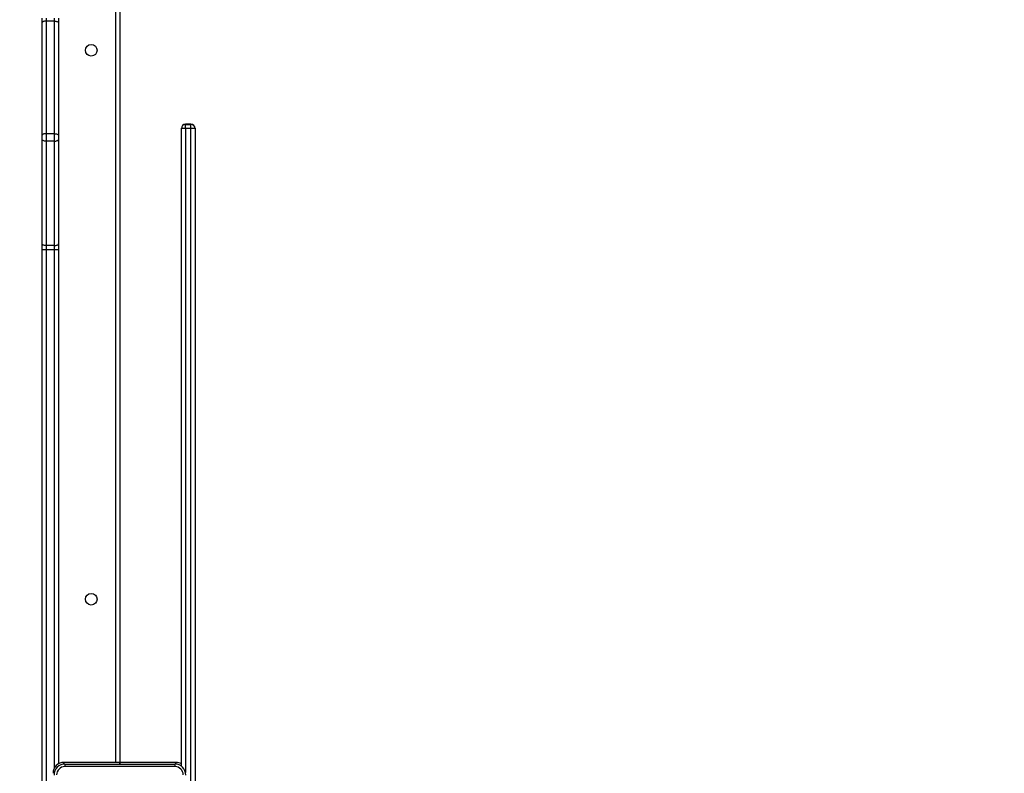
# Model space of a CAD drawing. Units: millimetres. Extents: x -4088 to -1533, y -1429 to -23.
# Drawn here: x -3112 to -3040, y -797 to -742 of the extents above; entities that cross this region are included whole.
import ezdxf

# ---------------------------------------------------------------- set-up
doc = ezdxf.new("R2010")
doc.units = ezdxf.units.MM
doc.header["$LTSCALE"] = 20
doc.header["$PDSIZE"] = -1
doc.layers.add('VP-DIM', color=7, linetype='Continuous')
doc.layers.add('VP-EQ', color=7, linetype='Continuous', true_color=0x8a3492)
doc.dimstyles.get("Standard").update_dxf_attribs({"dimtxt": 14, "dimasz": 20, "dimexe": 20, "dimexo": 50, "dimgap": 20, "dimtad": 0, "dimdec": 0, "dimzin": 0, "dimdsep": 46, "dimtxsty": 'Standard', "dimcen": -0.09, "dimadec": 0, "dimazin": 0, "dimtfac": 1, "dimtdec": 4, "dimtofl": 0, "dimtmove": 0, "dimatfit": 3, "dimfxl": 70, "dimfxlon": 1, "dimtolj": 1, "dimtzin": 0, "dimarcsym": 0})

# ---------------------------------------------------------------- blocks, each defined once
blk = doc.blocks.new('*D21')
at = {"layer": 'Defpoints', "color": 0}
for p in [(-1883.062, -43.19), (-3745.147, -801.421), (-1883.062, -839.171)]:
    blk.add_point(p, dxfattribs=at)
at = {"layer": 'VP-DIM', "color": 0, "lineweight": -2}
for p, q in [((-3745.147, -113.19), (-3745.147, -23.19)), ((-1883.062, -113.19), (-1883.062, -23.19)), ((-3725.147, -43.19), (-2857.438, -43.19)), ((-1903.062, -43.19), (-2770.771, -43.19))]:
    blk.add_line(p, q, dxfattribs=at)
at = {"layer": 'VP-DIM', "color": 0}
for points in [[(-3725.147, -39.856), (-3725.147, -46.523), (-3745.147, -43.19)], [(-1903.062, -46.523), (-1903.062, -39.856), (-1883.062, -43.19)]]:
    blk.add_solid(points, dxfattribs=at)
at = {"layer": 'VP-DIM', "color": 0, "insert": (-2814.105, -43.19), "char_height": 14, "attachment_point": 5}
blk.add_mtext('\\A1;1862', dxfattribs=at)
blk = doc.blocks.new('*D22')
at = {"layer": 'Defpoints', "color": 0}
for p in [(-2033.062, -143.871), (-3545.157, -800.668), (-2033.062, -838.421)]:
    blk.add_point(p, dxfattribs=at)
at = {"layer": 'VP-DIM', "color": 0, "lineweight": -2}
for p, q in [((-3545.157, -213.871), (-3545.157, -123.871)), ((-2033.062, -213.871), (-2033.062, -123.871)), ((-3525.157, -143.871), (-2830.11, -143.871)), ((-2053.062, -143.871), (-2748.11, -143.871))]:
    blk.add_line(p, q, dxfattribs=at)
at = {"layer": 'VP-DIM', "color": 0}
for points in [[(-3525.157, -140.538), (-3525.157, -147.205), (-3545.157, -143.871)], [(-2053.062, -147.205), (-2053.062, -140.538), (-2033.062, -143.871)]]:
    blk.add_solid(points, dxfattribs=at)
at = {"layer": 'VP-DIM', "color": 0, "insert": (-2789.11, -143.871), "char_height": 14, "attachment_point": 5}
blk.add_mtext('\\A1;1512', dxfattribs=at)
blk = doc.blocks.new('1418x2')
at = {"layer": 'VP-EQ', "color": 0, "linetype": 'Continuous', "lineweight": 25}
for p, q in [((-1351.511, -2291.997), (-1351.511, -2228.647)), ((-1351.211, -2228.647), (-1351.211, -2291.997)), ((-1356.911, -2237.816), (-1356.911, -2237.5)), ((-1356.911, -2246.06), (-1356.911, -2237.816)), ((-1356.611, -2237.491), (-1356.611, -2237.713)), ((-1356.611, -2237.713), (-1356.611, -2245.957)), ((-1356.011, -2237.713), (-1356.611, -2237.713)), ((-1356.011, -2237.713), (-1356.011, -2237.491)), ((-1356.011, -2245.957), (-1356.011, -2237.713)), ((-1355.711, -2237.5), (-1355.711, -2237.816)), ((-1355.711, -2237.816), (-1355.711, -2246.06)), ((-1346.711, -2245.577), (-1346.711, -2245.562)), ((-1346.711, -2292.295), (-1346.711, -2245.577)), ((-1346.411, -2245.577), (-1346.711, -2245.577)), ((-1346.011, -2245.262), (-1346.411, -2245.262)), ((-1346.411, -2245.262), (-1346.411, -2245.277)), ((-1346.411, -2245.577), (-1346.411, -2245.277)), ((-1346.411, -2245.277), (-1346.011, -2245.277)), ((-1346.011, -2245.577), (-1346.411, -2245.577)), ((-1346.411, -2245.577), (-1346.411, -2292.733)), ((-1346.011, -2245.277), (-1346.011, -2245.262)), ((-1346.011, -2245.577), (-1346.011, -2245.277)), ((-1346.011, -2422.317), (-1346.011, -2245.577)), ((-1345.711, -2245.577), (-1346.011, -2245.577)), ((-1345.711, -2245.562), (-1345.711, -2245.577)), ((-1345.711, -2245.577), (-1345.711, -2422.317)), ((-1356.911, -2246.371), (-1356.911, -2246.06)), ((-1356.911, -2254.015), (-1356.911, -2246.371)), ((-1356.611, -2245.957), (-1356.611, -2246.5)), ((-1356.011, -2245.957), (-1356.611, -2245.957)), ((-1356.011, -2246.5), (-1356.611, -2246.5)), ((-1356.611, -2246.5), (-1356.611, -2254.145)), ((-1356.011, -2246.5), (-1356.011, -2245.957)), ((-1356.011, -2254.145), (-1356.011, -2246.5)), ((-1355.711, -2246.06), (-1355.711, -2246.371)), ((-1355.711, -2246.371), (-1355.711, -2254.015)), ((-1356.911, -2254.464), (-1356.911, -2254.015)), ((-1356.911, -2298.894), (-1356.911, -2254.464)), ((-1356.011, -2254.145), (-1356.611, -2254.145)), ((-1356.611, -2254.145), (-1356.611, -2254.459)), ((-1356.611, -2254.459), (-1356.611, -2298.889)), ((-1356.011, -2254.459), (-1356.611, -2254.459)), ((-1356.011, -2254.459), (-1356.011, -2254.145)), ((-1356.011, -2292.41), (-1356.011, -2254.459)), ((-1355.711, -2254.015), (-1355.711, -2254.464)), ((-1355.711, -2254.464), (-1355.711, -2292.104)), ((-1351.221, -2291.997), (-1355.311, -2291.997)), ((-1355.311, -2292.13), (-1355.311, -2291.997)), ((-1351.221, -2292.122), (-1351.221, -2291.997)), ((-1351.221, -2291.997), (-1351.201, -2291.997)), ((-1347.111, -2291.997), (-1351.201, -2291.997)), ((-1351.201, -2292.122), (-1351.201, -2291.997)), ((-1347.111, -2292.13), (-1347.111, -2291.997)), ((-1355.236, -2292.122), (-1347.186, -2292.122))]:
    blk.add_line(p, q, dxfattribs=at)
at = {"layer": 'VP-EQ', "color": 0, "linetype": 'Continuous', "lineweight": 25, "flags": 128}
for points in [[(-1356.611, -2237.713), (-1356.669, -2237.715), (-1356.726, -2237.721), (-1356.778, -2237.73), (-1356.823, -2237.743), (-1356.86, -2237.759), (-1356.888, -2237.777), (-1356.905, -2237.796), (-1356.911, -2237.816)], [(-1356.011, -2237.713), (-1355.952, -2237.715), (-1355.896, -2237.721), (-1355.844, -2237.73), (-1355.799, -2237.743), (-1355.761, -2237.759), (-1355.734, -2237.777), (-1355.717, -2237.796), (-1355.711, -2237.816)], [(-1356.611, -2245.957), (-1356.669, -2245.959), (-1356.726, -2245.965), (-1356.778, -2245.974), (-1356.823, -2245.987), (-1356.86, -2246.003), (-1356.888, -2246.021), (-1356.905, -2246.04), (-1356.911, -2246.06)], [(-1356.611, -2246.5), (-1356.669, -2246.498), (-1356.726, -2246.491), (-1356.778, -2246.479), (-1356.823, -2246.462), (-1356.86, -2246.443), (-1356.888, -2246.42), (-1356.905, -2246.396), (-1356.911, -2246.371)], [(-1356.011, -2245.957), (-1355.952, -2245.959), (-1355.896, -2245.965), (-1355.844, -2245.974), (-1355.799, -2245.987), (-1355.761, -2246.003), (-1355.734, -2246.021), (-1355.717, -2246.04), (-1355.711, -2246.06)], [(-1356.011, -2246.5), (-1355.952, -2246.498), (-1355.896, -2246.491), (-1355.844, -2246.479), (-1355.799, -2246.462), (-1355.761, -2246.443), (-1355.734, -2246.42), (-1355.717, -2246.396), (-1355.711, -2246.371)], [(-1356.611, -2254.145), (-1356.669, -2254.142), (-1356.726, -2254.135), (-1356.778, -2254.123), (-1356.823, -2254.107), (-1356.86, -2254.087), (-1356.888, -2254.065), (-1356.905, -2254.04), (-1356.911, -2254.015)], [(-1356.011, -2254.145), (-1355.952, -2254.142), (-1355.896, -2254.135), (-1355.844, -2254.123), (-1355.799, -2254.107), (-1355.761, -2254.087), (-1355.734, -2254.065), (-1355.717, -2254.04), (-1355.711, -2254.015)], [(-1347.175, -2292.31), (-1349.865, -2292.31), (-1352.557, -2292.31), (-1355.247, -2292.31)]]:
    blk.add_lwpolyline(points, dxfattribs=at)
at = {"layer": 'VP-EQ', "color": 0, "linetype": 'Continuous', "lineweight": 25}
for centre in [(-1353.311, -2239.847), (-1353.311, -2280.047)]:
    blk.add_circle(centre, 0.425, dxfattribs=at)
for centre, radius, start, end in [((-1346.411, -2245.562), 0.3, 90, 180), ((-1346.411, -2245.577), 0.3, 90, 180), ((-1346.011, -2245.562), 0.3, 0, 90), ((-1346.011, -2245.577), 0.3, 0, 90), ((-1356.686, -2258.796), 4.337, 89.00774, 92.97265), ((-1355.936, -2258.793), 4.334, 87.02588, 90.99373), ((-1355.311, -2292.797), 0.8, 90, 180), ((-1347.111, -2292.797), 0.8, 60, 90), ((-1355.236, -2292.922), 0.8, 90.00778, 179.98966), ((-1355.246, -2292.912), 0.602, 90.05683, 179.94544), ((-1354.376, -2292.266), 0.872, 170.52239, 182.90513), ((-1348.044, -2292.265), 0.87, 357.08606, 9.48643), ((-1347.186, -2292.922), 0.8, 0.01002, 89.99254), ((-1347.176, -2292.912), 0.602, 0.06483, 89.9329)]:
    blk.add_arc(centre, radius, start, end, dxfattribs=at)
blk = doc.blocks.new('wd1418x2 2d')
at = {"layer": 'VP-EQ', "color": 0}
blk.add_blockref('1418x2', (-1753.206, 1495.526), dxfattribs=at)

msp = doc.modelspace()

# ---------------------------------------------------------------- block references
at = {"layer": 'VP-EQ', "color": 0}
msp.add_blockref('wd1418x2 2d', (0, 0), dxfattribs=at)

# ---------------------------------------------------------------- dimensions: what is measured, and where the dimension line sits
at = {"layer": 'VP-DIM', "color": 0}
for base, p1, p2, picture, middle in [((-1883.062, -43.19), (-3745.147, -801.421), (-1883.062, -839.171), '*D21', (-2814.105, -43.19)), ((-2033.062, -143.871), (-3545.157, -800.668), (-2033.062, -838.421), '*D22', (-2789.11, -143.871))]:
    dim = msp.add_linear_dim(base=base, p1=p1, p2=p2, dimstyle='Standard', dxfattribs=at)
    dim.commit()
    dim.dimension.update_dxf_attribs({"geometry": picture, "text_midpoint": middle})

doc.saveas('drawing.dxf')
